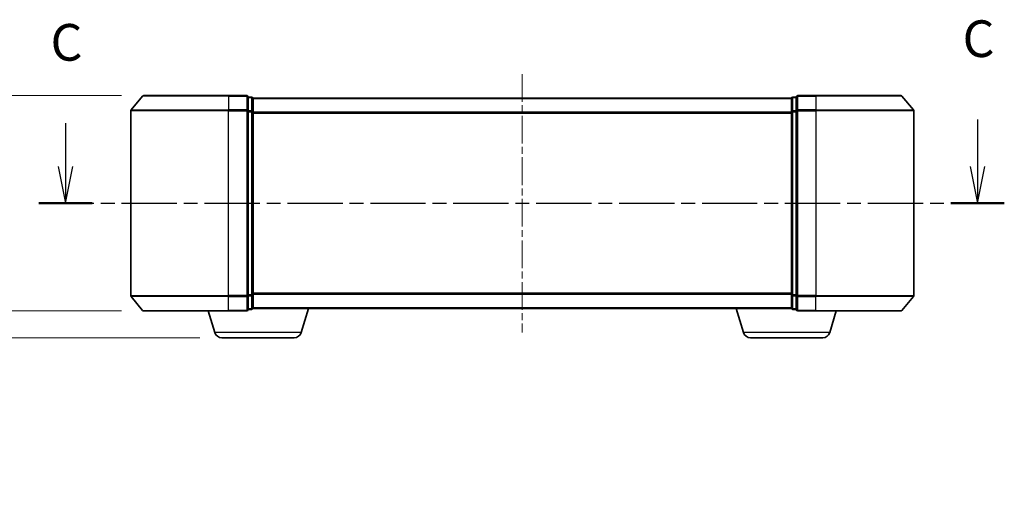
# Model space of a CAD drawing. Units: millimetres. Extents: x 0 to 4546, y 0 to 843.
# Drawn here: x 562 to 763, y 197 to 295 of the extents above; entities that cross this region are included whole.
import ezdxf

# ---------------------------------------------------------------- set-up
doc = ezdxf.new("R2010")
doc.units = ezdxf.units.MM
doc.linetypes.add('CHAIN', pattern=[0.3543, 0.2362, -0.0295, 0.0591, -0.0295])
for name, color, linetype, lineweight in [('Centerline (ISO)', 131, 'Continuous', 18), ('Dimension (ISO)', 7, 'Continuous', 18), ('Dimension (ISO) @ 1', 7, 'Continuous', 18), ('Section Line (ISO)', 7, 'CHAIN', 25), ('Visible (ISO)', 7, 'Continuous', 35), ('Visible Narrow (ISO)', 7, 'Continuous', 25)]:
    doc.layers.add(name, color=color, linetype=linetype, lineweight=lineweight)
doc.styles.add('Note Text (TK)', font='MS PGothic.ttf')
doc.dimstyles.new('Default - Method 1b (TK)', dxfattribs={"dimscale": 0.5, "dimtxt": 2.5, "dimasz": 2.5, "dimexe": 1, "dimexo": 1.5, "dimgap": 1, "dimtad": 1, "dimrnd": 1e-08, "dimdsep": 46, "dimtxsty": 'Note Text (TK)', "dimblk": 'OPEN', "dimcen": 0.09, "dimdle": 5, "dimclrd": 100, "dimclre": 100, "dimclrt": 7, "dimadec": 1, "dimazin": 1, "dimtfac": 1, "dimtmove": 0, "dimatfit": 3, "dimldrblk": 'OPEN', "dimfxl": 1, "dimtolj": 1, "dimlwd": -1, "dimlwe": -1, "dimarcsym": 0})

# ---------------------------------------------------------------- blocks, each defined once
blk = doc.blocks.new('2dTransSection2')
at = {"layer": 'Section Line (ISO)', "linetype": 'Continuous'}
for p, q in [((136.449, 99.336), (136.449, 96.389)), ((198.567, 99.584), (198.567, 96.389)), ((135.949, 96.389), (136.449, 93.889)), ((136.449, 96.389), (136.449, 93.889)), ((136.449, 93.889), (136.949, 96.389)), ((198.067, 96.389), (198.567, 93.889)), ((198.567, 96.389), (198.567, 93.889)), ((198.567, 93.889), (199.067, 96.389))]:
    blk.add_line(p, q, dxfattribs=at)
at = {"layer": 'Section Line (ISO)', "linetype": 'CHAIN', "ltscale": 15.938854}
blk.add_line((134.625, 93.889), (200.391, 93.889), dxfattribs=at)
at = {"layer": 'Section Line (ISO)', "linetype": 'Continuous', "lineweight": 50}
for p, q in [((134.625, 93.889), (138.272, 93.889)), ((196.744, 93.889), (200.391, 93.889))]:
    blk.add_line(p, q, dxfattribs=at)
at = {"layer": 'Section Line (ISO)', "char_height": 2.5, "attachment_point": 7, "style": 'Note Text (TK)'}
for insert in [(135.43, 102.821), (197.548, 103.07)]:
    blk.add_mtext('C', dxfattribs=dict(at, insert=insert))
blk = doc.blocks.new('_Open')
at = {"color": 0, "linetype": 'ByBlock', "lineweight": -2}
for p, q in [((-1, 0.167), (0, 0)), ((-1, -0.167), (0, 0)), ((0, 0), (-1, 0))]:
    blk.add_line(p, q, dxfattribs=at)
blk = doc.blocks.new('*D49')
at = {"layer": 'Defpoints', "color": 0}
for p in [(587.32, 279.67), (526.68, 235.67), (587.32, 235.67)]:
    blk.add_point(p, dxfattribs=at)
at = {"layer": 'Dimension (ISO)', "color": 100}
for p, q in [((582.82, 279.67), (523.68, 279.67)), ((526.68, 272.17), (526.68, 243.17)), ((582.82, 235.67), (523.68, 235.67))]:
    blk.add_line(p, q, dxfattribs=at)
at = {"layer": 'Dimension (ISO)', "color": 100, "xscale": 7.5, "yscale": 7.5, "zscale": 7.5}
for p, rotation in [((526.68, 279.67), 90), ((526.68, 235.67), 270)]:
    blk.add_blockref('_Open', p, dxfattribs=dict(at, rotation=rotation))
at = {"layer": 'Dimension (ISO)', "color": 7, "insert": (519.92, 239.08), "char_height": 7.5, "attachment_point": 4, "rotation": 90, "style": 'Note Text (TK)'}
blk.add_mtext('\\A1;\\fMS PGothic|b0|i0;{\\H7.4700;44 ±0.3}', dxfattribs=at)
blk = doc.blocks.new('*D50')
at = {"layer": 'Defpoints', "color": 0}
for p in [(526.68, 235.67), (587.32, 235.67), (603.29, 230.17)]:
    blk.add_point(p, dxfattribs=at)
at = {"layer": 'Dimension (ISO)', "color": 100}
for p, q in [((526.68, 243.17), (526.68, 250.67)), ((582.82, 235.67), (523.68, 235.67)), ((526.68, 235.67), (526.68, 230.17)), ((598.79, 230.17), (523.68, 230.17)), ((526.68, 222.67), (526.68, 197.15))]:
    blk.add_line(p, q, dxfattribs=at)
at = {"layer": 'Dimension (ISO)', "color": 100, "xscale": 7.5, "yscale": 7.5, "zscale": 7.5}
for p, rotation in [((526.68, 235.67), 270), ((526.68, 230.17), 90)]:
    blk.add_blockref('_Open', p, dxfattribs=dict(at, rotation=rotation))
at = {"layer": 'Dimension (ISO)', "color": 7, "insert": (519.93, 200.15), "char_height": 7.5, "attachment_point": 4, "rotation": 90, "style": 'Note Text (TK)'}
blk.add_mtext('\\A1;5.5', dxfattribs=at)

msp = doc.modelspace()

# ---------------------------------------------------------------- linework, layer by layer
at = {"layer": 'Centerline (ISO)', "linetype": 'CHAIN', "ltscale": 23.990969}
msp.add_line((664.6752, 284.0595), (664.6752, 231.2768), dxfattribs=at)
at = {"layer": 'Visible (ISO)'}
for p, q in [((587.3157, 279.6682), (604.6752, 279.6682)), ((608.3752, 279.6682), (604.6752, 279.6682)), ((724.6752, 279.6682), (720.9752, 279.6682)), ((724.6752, 279.6682), (742.0347, 279.6682)), ((587.0853, 279.5602), (584.7448, 276.7516)), ((609.3752, 279.3682), (608.6752, 279.3682)), ((608.6752, 276.5595), (608.6752, 279.3682)), ((609.6752, 279.0682), (609.6752, 279.1682)), ((719.6752, 279.1682), (609.6752, 279.1682)), ((609.6752, 276.3785), (609.6752, 279.0682)), ((719.6752, 279.1682), (719.6752, 279.0682)), ((719.6752, 279.0682), (719.6752, 276.3785)), ((720.6752, 279.3682), (719.9752, 279.3682)), ((720.6752, 279.3682), (720.6752, 276.5595)), ((742.2652, 279.5602), (744.6057, 276.7516)), ((584.6752, 276.5595), (584.6752, 238.7768)), ((608.6752, 238.7768), (608.6752, 276.5595)), ((609.6752, 238.9578), (609.6752, 276.3785)), ((719.6752, 276.3785), (719.6752, 238.9578)), ((720.6752, 276.5595), (720.6752, 238.7768)), ((744.6752, 238.7768), (744.6752, 276.5595)), ((587.0853, 235.7761), (584.7448, 238.5847)), ((608.6752, 235.9682), (608.6752, 238.7768)), ((609.6752, 236.2682), (609.6752, 238.9578)), ((719.6752, 238.9578), (719.6752, 236.2682)), ((720.6752, 238.7768), (720.6752, 235.9682)), ((742.2652, 235.7761), (744.6057, 238.5847)), ((604.6752, 235.6682), (587.3157, 235.6682)), ((601.8545, 231.2371), (600.5252, 235.6682)), ((604.6752, 235.6682), (608.3752, 235.6682)), ((608.6752, 235.9682), (609.3752, 235.9682)), ((609.6752, 236.1682), (609.6581, 236.1682)), ((609.6752, 236.1682), (609.6752, 236.2682)), ((609.6752, 236.1682), (719.6752, 236.1682)), ((619.4959, 231.2371), (620.9752, 236.1682)), ((709.8545, 231.2371), (708.3752, 236.1682)), ((719.6752, 236.2682), (719.6752, 236.1682)), ((719.6924, 236.1682), (719.6752, 236.1682)), ((719.9752, 235.9682), (720.6752, 235.9682)), ((720.9752, 235.6682), (724.6752, 235.6682)), ((742.0347, 235.6682), (724.6752, 235.6682)), ((727.4959, 231.2371), (728.8252, 235.6682)), ((618.0592, 230.1682), (603.2913, 230.1682)), ((726.0592, 230.1682), (711.2913, 230.1682))]:
    msp.add_line(p, q, dxfattribs=at)
for centre, radius, start, end in [((587.3157, 279.3682), 0.3, 90, 140.194429), ((608.3752, 279.3682), 0.3, 0, 90), ((720.9752, 279.3682), 0.3, 90, 180), ((742.0347, 279.3682), 0.3, 39.805571, 90), ((609.3752, 279.0682), 0.3, 0, 90), ((719.9752, 279.0682), 0.3, 90, 180), ((584.9752, 276.5595), 0.3, 140.194429, 180), ((744.3752, 276.5595), 0.3, 0, 39.805571), ((584.9752, 238.7768), 0.3, 180, 219.805571), ((744.3752, 238.7768), 0.3, 320.194429, 0), ((587.3157, 235.9682), 0.3, 219.805571, 270), ((608.3752, 235.9682), 0.3, 270, 0), ((609.3752, 236.2682), 0.3, 270, 0), ((719.9752, 236.2682), 0.3, 180, 270), ((720.9752, 235.9682), 0.3, 180, 270), ((742.0347, 235.9682), 0.3, 270, 320.194429), ((603.2913, 231.6682), 1.5, 196.699244, 270), ((618.0592, 231.6682), 1.5, 270, 343.300756), ((711.2913, 231.6682), 1.5, 196.699244, 270), ((726.0592, 231.6682), 1.5, 270, 343.300756)]:
    msp.add_arc(centre, radius, start, end, dxfattribs=at)
at = {"layer": 'Visible Narrow (ISO)'}
for p, q in [((604.6752, 279.5602), (604.6752, 279.6682)), ((608.3752, 279.5602), (608.3752, 279.6682)), ((720.9752, 279.6682), (720.9752, 279.5602)), ((724.6752, 279.5602), (724.6752, 279.6682)), ((604.6752, 279.5602), (587.0853, 279.5602)), ((604.6752, 279.5602), (608.3752, 279.5602)), ((604.6752, 279.5602), (604.6752, 276.7516)), ((608.3752, 279.5602), (608.3752, 276.7516)), ((608.6752, 279.2602), (609.3752, 279.2602)), ((609.3752, 279.2602), (609.3752, 279.3682)), ((609.3752, 279.2602), (609.3752, 276.5706)), ((609.6752, 279.0602), (719.6752, 279.0602)), ((719.9752, 279.3682), (719.9752, 279.2602)), ((719.9752, 276.5706), (719.9752, 279.2602)), ((719.9752, 279.2602), (720.6752, 279.2602)), ((720.9752, 279.5602), (724.6752, 279.5602)), ((720.9752, 276.7516), (720.9752, 279.5602)), ((742.2652, 279.5602), (724.6752, 279.5602)), ((724.6752, 279.5602), (724.6752, 276.7516)), ((604.6752, 276.5595), (584.6752, 276.5595)), ((584.7448, 276.7516), (604.6752, 276.7516)), ((608.3752, 276.7516), (604.6752, 276.7516)), ((604.6752, 276.7516), (604.6752, 276.5595)), ((604.6752, 276.5595), (608.3752, 276.5595)), ((604.6752, 238.7768), (604.6752, 276.5595)), ((608.3752, 276.5595), (608.3752, 276.7516)), ((608.3752, 276.5595), (608.6752, 276.5595)), ((608.3752, 276.5595), (608.3752, 238.7768)), ((609.3752, 276.5706), (608.6752, 276.5706)), ((608.6752, 276.3785), (609.3752, 276.3785)), ((609.3752, 276.3785), (609.3752, 276.5706)), ((609.3752, 276.3785), (609.6752, 276.3785)), ((609.3752, 276.3785), (609.3752, 238.9578)), ((719.6752, 276.2516), (609.6752, 276.2516)), ((609.6752, 276.0595), (719.6752, 276.0595)), ((719.6752, 276.3785), (719.9752, 276.3785)), ((719.9752, 276.5706), (719.9752, 276.3785)), ((720.6752, 276.5706), (719.9752, 276.5706)), ((719.9752, 238.9578), (719.9752, 276.3785)), ((719.9752, 276.3785), (720.6752, 276.3785)), ((720.6752, 276.5595), (720.9752, 276.5595)), ((724.6752, 276.7516), (720.9752, 276.7516)), ((720.9752, 276.7516), (720.9752, 276.5595)), ((720.9752, 276.5595), (724.6752, 276.5595)), ((720.9752, 238.7768), (720.9752, 276.5595)), ((724.6752, 276.7516), (724.6752, 276.5595)), ((724.6752, 276.7516), (744.6057, 276.7516)), ((744.6752, 276.5595), (724.6752, 276.5595)), ((724.6752, 276.5595), (724.6752, 238.7768)), ((584.6752, 238.7768), (604.6752, 238.7768)), ((604.6752, 238.5847), (584.7448, 238.5847)), ((608.3752, 238.7768), (604.6752, 238.7768)), ((604.6752, 238.5847), (604.6752, 238.7768)), ((604.6752, 238.5847), (608.3752, 238.5847)), ((604.6752, 235.7761), (604.6752, 238.5847)), ((608.6752, 238.7768), (608.3752, 238.7768)), ((608.3752, 238.5847), (608.3752, 238.7768)), ((608.3752, 238.5847), (608.3752, 235.7761)), ((609.3752, 238.9578), (608.6752, 238.9578)), ((608.6752, 238.7657), (609.3752, 238.7657)), ((609.6752, 238.9578), (609.3752, 238.9578)), ((609.3752, 238.7657), (609.3752, 238.9578)), ((609.3752, 238.7657), (609.3752, 236.0761)), ((719.6752, 239.2768), (609.6752, 239.2768)), ((609.6752, 239.0847), (719.6752, 239.0847)), ((719.9752, 238.9578), (719.6752, 238.9578)), ((719.9752, 238.9578), (719.9752, 238.7657)), ((720.6752, 238.9578), (719.9752, 238.9578)), ((719.9752, 236.0761), (719.9752, 238.7657)), ((719.9752, 238.7657), (720.6752, 238.7657)), ((720.9752, 238.7768), (720.6752, 238.7768)), ((724.6752, 238.7768), (720.9752, 238.7768)), ((720.9752, 238.7768), (720.9752, 238.5847)), ((720.9752, 238.5847), (724.6752, 238.5847)), ((720.9752, 235.7761), (720.9752, 238.5847)), ((724.6752, 238.5847), (724.6752, 238.7768)), ((724.6752, 238.7768), (744.6752, 238.7768)), ((744.6057, 238.5847), (724.6752, 238.5847)), ((724.6752, 235.7761), (724.6752, 238.5847)), ((587.0853, 235.7761), (604.6752, 235.7761)), ((608.3752, 235.7761), (604.6752, 235.7761)), ((604.6752, 235.7761), (604.6752, 235.6682)), ((608.3752, 235.6682), (608.3752, 235.7761)), ((609.3752, 236.0761), (608.6752, 236.0761)), ((609.3752, 235.9682), (609.3752, 236.0761)), ((719.6752, 236.2761), (609.6752, 236.2761)), ((719.9752, 236.0761), (719.9752, 235.9682)), ((720.6752, 236.0761), (719.9752, 236.0761)), ((724.6752, 235.7761), (720.9752, 235.7761)), ((720.9752, 235.7761), (720.9752, 235.6682)), ((724.6752, 235.7761), (724.6752, 235.6682)), ((724.6752, 235.7761), (742.2652, 235.7761)), ((619.4959, 231.2371), (601.8545, 231.2371)), ((727.4959, 231.2371), (709.8545, 231.2371))]:
    msp.add_line(p, q, dxfattribs=at)
for centre, major_axis, start_param, end_param in [((608.3752, 279.3682), (0.3, 0), 0, 1.57079633), ((609.3752, 279.0682), (0.3, 0), 0, 1.57079633), ((719.9752, 279.0682), (-0.3, 0), 4.71238898, 6.28318531), ((720.9752, 279.3682), (-0.3, 0), 4.71238898, 6.28318531), ((608.3752, 276.5595), (0.3, 0), 0, 1.57079633), ((609.3752, 276.3785), (0.3, 0), 0, 1.57079633), ((719.9752, 276.3785), (-0.3, 0), 4.71238898, 6.28318531), ((720.9752, 276.5595), (-0.3, 0), 4.71238898, 6.28318531), ((608.3752, 238.7768), (0.3, 0), 4.71238898, 6.28318531), ((609.3752, 238.9578), (0.3, 0), 4.71238898, 6.28318531), ((719.9752, 238.9578), (-0.3, 0), 0, 1.57079633), ((720.9752, 238.7768), (-0.3, 0), 0, 1.57079633), ((608.3752, 235.9682), (0.3, 0), 4.71238898, 6.28318531), ((609.3752, 236.2682), (0.3, 0), 4.71238898, 6.28318531), ((719.9752, 236.2682), (-0.3, 0), 0, 1.57079633), ((720.9752, 235.9682), (-0.3, 0), 0, 1.57079633)]:
    msp.add_ellipse(centre, major_axis=major_axis, ratio=0.6401844, start_param=start_param, end_param=end_param, dxfattribs=at)

# ---------------------------------------------------------------- block references
at = {"layer": 'Section Line (ISO)', "xscale": 3, "yscale": 3, "zscale": 3}
msp.add_blockref('2dTransSection2', (162, -24), dxfattribs=at)

# ---------------------------------------------------------------- dimensions: what is measured, and where the dimension line sits
at = {"layer": 'Dimension (ISO) @ 1', "color": 100}
dim = msp.add_linear_dim(base=(526.6752, 235.6682), p1=(587.3157, 279.6682), p2=(587.3157, 235.6682), angle=90, text='\\fMS PGothic|b0|i0;{\\H7.4700;<> ±0.3}', dimstyle='Default - Method 1b (TK)', override={"dimscale": 1, "dimtxt": 7.5, "dimasz": 7.5, "dimexe": 3, "dimexo": 4.5, "dimgap": 3, "dimdec": 2, "dimcen": 0.27, "dimtol": 0, "dimlim": 0, "dimtp": 0, "dimtm": 0, "dimtdec": 2, "dimtix": 0, "dimtofl": 0, "dimtmove": 0, "dimatfit": 1}, dxfattribs=at)
dim.commit()
dim.dimension.update_dxf_attribs({"geometry": '*D49', "text_midpoint": (526.6752, 257.6682), "dimtype": 128})
dim = msp.add_linear_dim(base=(526.6752, 235.6682), p1=(603.2913, 230.1682), p2=(587.3157, 235.6682), angle=90, dimstyle='Default - Method 1b (TK)', override={"dimscale": 1, "dimtxt": 7.5, "dimasz": 7.5, "dimexe": 3, "dimexo": 4.5, "dimgap": 3, "dimdec": 2, "dimcen": 0.27, "dimtol": 0, "dimlim": 0, "dimtp": 0, "dimtm": 0, "dimtdec": 2, "dimtix": 0, "dimtofl": 1, "dimtmove": 0, "dimatfit": 1}, dxfattribs=at)
dim.commit()
dim.dimension.update_dxf_attribs({"geometry": '*D50', "text_midpoint": (526.6752, 206.1596), "dimtype": 128})

doc.saveas('drawing.dxf')
